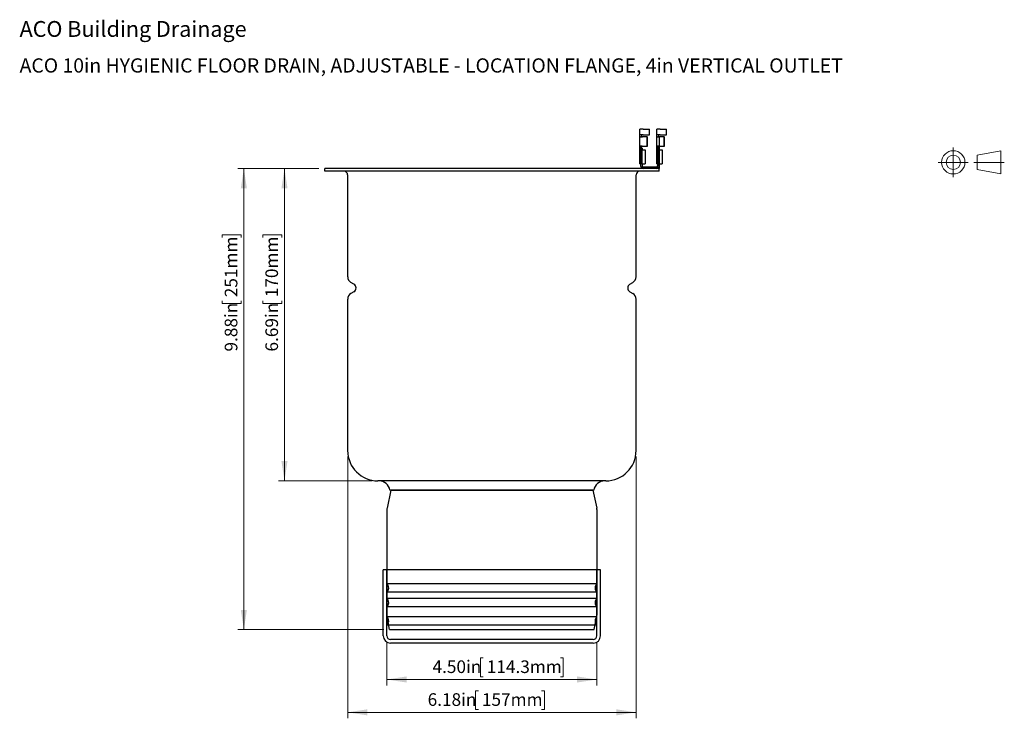
# Model space of a CAD drawing. Units: inches. Extents: x 0.82 to 7.32, y 0.79 to 10.27.
# Drawn here: x 0.82 to 7.31, y 5.67 to 10.27 of the extents above; entities that cross this region are included whole.
import ezdxf

# ---------------------------------------------------------------- set-up
doc = ezdxf.new("R2010")
doc.units = ezdxf.units.IN
doc.header["$MEASUREMENT"] = 0
doc.linetypes.add('CENTERX2', pattern=[0.8, 0.5, -0.1, 0.1, -0.1])
doc.styles.add('SLDTEXTSTYLE0', font='TXT', dxfattribs={"width": 0.605})
doc.dimstyles.new('SLDDIMSTYLE0', dxfattribs={"dimtxt": 0.080892, "dimasz": 0.13, "dimexe": 0, "dimexo": 0.0625, "dimgap": 0.020223, "dimtad": 1, "dimlfac": 3.25, "dimrnd": 1e-09, "dimzin": 12, "dimdsep": 46, "dimtxsty": 'SLDTEXTSTYLE0', "dimsah": 1, "dimcen": 0.09, "dimadec": 0, "dimazin": 3, "dimtfac": 1, "dimtofl": 0, "dimtmove": 0, "dimatfit": 3, "dimfxl": 0, "dimfrac": 2, "dimtolj": 1, "dimtzin": 12, "dimarcsym": 0})
doc.dimstyles.new('SLDDIMSTYLE1', dxfattribs={"dimtxt": 0.080892, "dimasz": 0.13, "dimexe": 0, "dimexo": 0.0625, "dimgap": 0.020223, "dimtad": 1, "dimlfac": 3.25, "dimrnd": 1e-09, "dimzin": 4, "dimdsep": 46, "dimtxsty": 'SLDTEXTSTYLE0', "dimsah": 1, "dimcen": 0.09, "dimadec": 0, "dimazin": 1, "dimtfac": 1, "dimtofl": 0, "dimtmove": 0, "dimatfit": 3, "dimfxl": 0, "dimfrac": 2, "dimtolj": 1, "dimtzin": 12, "dimarcsym": 0})

# ---------------------------------------------------------------- blocks, each defined once
blk = doc.blocks.new('_D')
at = {"color": 7, "linetype": 'Continuous', "lineweight": 0}
for p, q in [((2.7911, 9.2914), (2.5257, 9.2914)), ((2.5651, 9.2914), (2.5651, 7.2316)), ((2.4224, 8.8361), (2.4224, 8.8546)), ((2.4224, 8.8546), (2.5466, 8.8546)), ((2.5466, 8.8546), (2.5466, 8.8361)), ((2.4224, 8.4194), (2.4224, 8.4009)), ((2.4224, 8.4009), (2.5466, 8.4009)), ((2.5466, 8.4009), (2.5466, 8.4194)), ((3.1424, 7.2316), (2.5257, 7.2316))]:
    blk.add_line(p, q, dxfattribs=at)
for points in [[(2.5651, 9.2914), (2.5451, 9.1614), (2.5851, 9.1614)], [(2.5651, 7.2316), (2.5851, 7.3616), (2.5451, 7.3616)]]:
    blk.add_solid(points, dxfattribs=at)
at = {"color": 7, "linetype": 'Continuous', "lineweight": 0, "char_height": 0.08333, "attachment_point": 1, "rotation": 90, "style": 'SLDTEXTSTYLE0'}
for s, insert in [('170mm', (2.4392, 8.4426)), ('6.69in', (2.4392, 8.0845))]:
    blk.add_mtext(s, dxfattribs=dict(at, insert=insert))
blk = doc.blocks.new('_D_1')
at = {"color": 7, "linetype": 'Continuous', "lineweight": 0}
for p, q in [((2.7911, 9.2914), (2.2577, 9.2914)), ((2.2971, 9.2914), (2.2971, 6.2503)), ((2.1543, 8.8361), (2.1543, 8.8546)), ((2.1543, 8.8546), (2.2786, 8.8546)), ((2.2786, 8.8546), (2.2786, 8.8361)), ((2.1543, 8.4194), (2.1543, 8.4009)), ((2.1543, 8.4009), (2.2786, 8.4009)), ((2.2786, 8.4009), (2.2786, 8.4194)), ((3.2193, 6.2503), (2.2577, 6.2503))]:
    blk.add_line(p, q, dxfattribs=at)
for points in [[(2.2971, 9.2914), (2.2771, 9.1614), (2.3171, 9.1614)], [(2.2971, 6.2503), (2.3171, 6.3803), (2.2771, 6.3803)]]:
    blk.add_solid(points, dxfattribs=at)
at = {"color": 7, "linetype": 'Continuous', "lineweight": 0, "char_height": 0.08333, "attachment_point": 1, "rotation": 90, "style": 'SLDTEXTSTYLE0'}
for s, insert in [('251mm', (2.1711, 8.4426)), ('9.88in', (2.1711, 8.0845))]:
    blk.add_mtext(s, dxfattribs=dict(at, insert=insert))
blk = doc.blocks.new('_D_2')
at = {"color": 7, "linetype": 'Continuous', "lineweight": 0}
for p, q in [((3.2405, 6.1704), (3.2405, 5.8823)), ((4.6251, 6.1704), (4.6251, 5.8823)), ((3.8762, 6.0645), (3.8577, 6.0645)), ((3.8577, 6.0645), (3.8577, 5.9402)), ((4.3854, 6.0645), (4.404, 6.0645)), ((4.404, 6.0645), (4.404, 5.9402)), ((3.2405, 5.9217), (4.6251, 5.9217)), ((3.8577, 5.9402), (3.8762, 5.9402)), ((4.404, 5.9402), (4.3854, 5.9402))]:
    blk.add_line(p, q, dxfattribs=at)
for points in [[(3.2405, 5.9217), (3.3705, 5.9017), (3.3705, 5.9417)], [(4.6251, 5.9217), (4.4951, 5.9417), (4.4951, 5.9017)]]:
    blk.add_solid(points, dxfattribs=at)
at = {"color": 7, "linetype": 'Continuous', "lineweight": 0, "char_height": 0.08333, "attachment_point": 1, "style": 'SLDTEXTSTYLE0'}
for s, insert in [('4.50in', (3.5413, 6.0477)), ('114.3mm', (3.8993, 6.0477))]:
    blk.add_mtext(s, dxfattribs=dict(at, insert=insert))
blk = doc.blocks.new('_D_3')
at = {"color": 7, "linetype": 'Continuous', "lineweight": 0}
for p, q in [((2.9819, 7.3921), (2.9819, 5.6657)), ((4.8837, 7.3921), (4.8837, 5.6657)), ((3.8441, 5.8478), (3.8255, 5.8478)), ((3.8255, 5.8478), (3.8255, 5.7236)), ((4.2607, 5.8478), (4.2792, 5.8478)), ((4.2792, 5.8478), (4.2792, 5.7236)), ((3.8255, 5.7236), (3.8441, 5.7236)), ((4.2792, 5.7236), (4.2607, 5.7236)), ((2.9819, 5.7051), (4.8837, 5.7051))]:
    blk.add_line(p, q, dxfattribs=at)
for points in [[(2.9819, 5.7051), (3.1119, 5.6851), (3.1119, 5.7251)], [(4.8837, 5.7051), (4.7537, 5.7251), (4.7537, 5.6851)]]:
    blk.add_solid(points, dxfattribs=at)
at = {"color": 7, "linetype": 'Continuous', "lineweight": 0, "char_height": 0.08333, "attachment_point": 1, "style": 'SLDTEXTSTYLE0'}
for s, insert in [('6.18in', (3.5092, 5.831)), ('157mm', (3.8672, 5.831))]:
    blk.add_mtext(s, dxfattribs=dict(at, insert=insert))

msp = doc.modelspace()

# ---------------------------------------------------------------- linework, layer by layer
at = {"color": 7, "linetype": 'Continuous'}
for p, q in [((4.9312, 9.5518), (4.9092, 9.5518)), ((4.9092, 9.5131), (4.9092, 9.5518)), ((4.9312, 9.5518), (4.9712, 9.5518)), ((4.9712, 9.5518), (4.9722, 9.5518)), ((4.9712, 9.5131), (4.9712, 9.5518)), ((4.9722, 9.5131), (4.9722, 9.5518)), ((5.0433, 9.5518), (5.0212, 9.5518)), ((5.0212, 9.5131), (5.0212, 9.5518)), ((5.0433, 9.5518), (5.0833, 9.5518)), ((5.0833, 9.5518), (5.0842, 9.5518)), ((5.0833, 9.5131), (5.0833, 9.5518)), ((5.0842, 9.5131), (5.0842, 9.5518)), ((4.9092, 9.501), (4.9092, 9.5131)), ((4.9092, 9.4392), (4.9092, 9.501)), ((4.9241, 9.5131), (4.9096, 9.5131)), ((4.91, 9.501), (4.9096, 9.5131)), ((4.9193, 9.501), (4.9266, 9.501)), ((4.9231, 9.5024), (4.9219, 9.5036)), ((4.9312, 9.5131), (4.9241, 9.5131)), ((4.9577, 9.501), (4.9266, 9.501)), ((4.9312, 9.5131), (4.9712, 9.5131)), ((4.9577, 9.501), (4.9588, 9.501)), ((4.9577, 9.4392), (4.9577, 9.501)), ((4.9588, 9.4392), (4.9588, 9.501)), ((4.9712, 9.5131), (4.9722, 9.5131)), ((5.0212, 9.501), (5.0212, 9.5131)), ((5.0212, 9.4392), (5.0212, 9.501)), ((5.0362, 9.5131), (5.0216, 9.5131)), ((5.022, 9.501), (5.0216, 9.5131)), ((5.0314, 9.501), (5.0386, 9.501)), ((5.0352, 9.5024), (5.034, 9.5036)), ((5.0352, 9.5034), (5.0352, 9.2914)), ((5.0433, 9.5131), (5.0362, 9.5131)), ((5.0697, 9.501), (5.0386, 9.501)), ((5.0433, 9.5131), (5.0833, 9.5131)), ((5.0697, 9.501), (5.0709, 9.501)), ((5.0697, 9.4392), (5.0697, 9.501)), ((5.0709, 9.4392), (5.0709, 9.501)), ((5.0833, 9.5131), (5.0842, 9.5131)), ((4.9092, 9.415), (4.91, 9.4392)), ((4.9092, 9.415), (4.9092, 9.4392)), ((4.91, 9.4392), (4.9092, 9.4392)), ((4.9193, 9.4392), (4.91, 9.4392)), ((4.914, 9.4191), (4.914, 9.4246)), ((4.914, 9.4246), (4.9231, 9.4246)), ((4.914, 9.4246), (4.914, 9.415)), ((4.9231, 9.4246), (4.914, 9.4246)), ((4.914, 9.4186), (4.9231, 9.4186)), ((4.919, 9.4246), (4.9192, 9.4344)), ((4.919, 9.4199), (4.919, 9.4232)), ((4.9231, 9.4186), (4.9191, 9.4186)), ((4.9193, 9.4392), (4.9241, 9.4392)), ((4.9231, 9.4246), (4.9231, 9.4186)), ((4.9231, 9.415), (4.9231, 9.4246)), ((4.9231, 9.4186), (4.9231, 9.415)), ((4.9241, 9.4392), (4.9577, 9.4392)), ((4.9577, 9.4392), (4.9588, 9.4392)), ((5.0212, 9.415), (5.022, 9.4392)), ((5.0212, 9.415), (5.0212, 9.4392)), ((5.022, 9.4392), (5.0212, 9.4392)), ((5.0314, 9.4392), (5.022, 9.4392)), ((5.0261, 9.4191), (5.0261, 9.4246)), ((5.0261, 9.4246), (5.0352, 9.4246)), ((5.0261, 9.4246), (5.0261, 9.415)), ((5.0352, 9.4246), (5.0261, 9.4246)), ((5.0261, 9.4186), (5.0352, 9.4186)), ((5.031, 9.4199), (5.0311, 9.4232)), ((5.0311, 9.4246), (5.0313, 9.4344)), ((5.0352, 9.4186), (5.0312, 9.4186)), ((5.0314, 9.4392), (5.0361, 9.4392)), ((5.0352, 9.4246), (5.0352, 9.4186)), ((5.0352, 9.415), (5.0352, 9.4246)), ((5.0352, 9.4186), (5.0352, 9.415)), ((5.0361, 9.4392), (5.0697, 9.4392)), ((5.0697, 9.4392), (5.0709, 9.4392)), ((4.9092, 9.3217), (4.9092, 9.415)), ((4.914, 9.415), (4.914, 9.3217)), ((4.914, 9.3974), (4.9231, 9.3974)), ((4.914, 9.3792), (4.9231, 9.3792)), ((4.9189, 9.415), (4.9238, 9.415)), ((4.9231, 9.3217), (4.9231, 9.415)), ((4.9247, 9.415), (4.9238, 9.415)), ((4.9247, 9.415), (4.9428, 9.415)), ((4.9428, 9.415), (4.9428, 9.3217)), ((5.0212, 9.3217), (5.0212, 9.415)), ((5.0261, 9.415), (5.0261, 9.3217)), ((5.0261, 9.3974), (5.0352, 9.3974)), ((5.0261, 9.3792), (5.0352, 9.3792)), ((5.0309, 9.415), (5.0359, 9.415)), ((5.0352, 9.3217), (5.0352, 9.415)), ((5.0367, 9.415), (5.0359, 9.415)), ((5.0367, 9.415), (5.0549, 9.415)), ((5.0549, 9.415), (5.0549, 9.3217)), ((5.0352, 9.2914), (2.8304, 9.2914)), ((2.8304, 9.2732), (2.8304, 9.2914)), ((4.9092, 9.3217), (4.914, 9.3217)), ((4.9231, 9.3217), (4.914, 9.3217)), ((4.914, 9.3217), (4.914, 9.3096)), ((4.9247, 9.3217), (4.9231, 9.3217)), ((4.9231, 9.3217), (4.9231, 9.3096)), ((4.9247, 9.3217), (4.9428, 9.3217)), ((5.017, 9.3005), (4.9322, 9.3005)), ((5.017, 9.2914), (4.9322, 9.2914)), ((5.0212, 9.3217), (5.0261, 9.3217)), ((5.0352, 9.3217), (5.0261, 9.3217)), ((5.0261, 9.3217), (5.0261, 9.3096)), ((5.0367, 9.3217), (5.0352, 9.3217)), ((5.0352, 9.3096), (5.0352, 9.3217)), ((5.0352, 9.2732), (5.0352, 9.2914)), ((5.0367, 9.3217), (5.0549, 9.3217)), ((5.0352, 9.2732), (2.8304, 9.2732)), ((2.9819, 8.5774), (2.9819, 9.249)), ((4.8837, 8.5774), (4.8837, 9.249)), ((3.022, 8.5298), (3.0031, 8.5407)), ((4.8436, 8.5298), (4.8625, 8.5407)), ((3.022, 8.4773), (3.0031, 8.4664)), ((4.8436, 8.4773), (4.8625, 8.4664)), ((2.9819, 7.4314), (2.9819, 8.4297)), ((4.8837, 7.4314), (4.8837, 8.4297)), ((4.6839, 7.2316), (3.1817, 7.2316)), ((3.2665, 7.171), (3.2414, 7.0519)), ((4.6051, 7.171), (3.2605, 7.171)), ((3.2665, 7.171), (4.5991, 7.171)), ((4.5991, 7.171), (4.6242, 7.0519)), ((3.2405, 7.0429), (3.2405, 6.3455)), ((4.6251, 7.0429), (4.6251, 6.3455)), ((4.6493, 6.6459), (3.2163, 6.6459)), ((3.2163, 6.2098), (3.2163, 6.6459)), ((3.2405, 6.2824), (3.2405, 6.6459)), ((3.2405, 6.5518), (3.2405, 6.6459)), ((4.6251, 6.2824), (4.6251, 6.6459)), ((4.6251, 6.5518), (4.6251, 6.6459)), ((4.6493, 6.2098), (4.6493, 6.6459)), ((4.6251, 6.5518), (3.2405, 6.5518)), ((4.6251, 6.4977), (3.2405, 6.4977)), ((3.2405, 6.4549), (3.2405, 6.4977)), ((4.6251, 6.4549), (4.6251, 6.4977)), ((4.6251, 6.4549), (3.2405, 6.4549)), ((4.6251, 6.4007), (3.2405, 6.4007)), ((3.2405, 6.3338), (3.2405, 6.4007)), ((4.6251, 6.3338), (4.6251, 6.4007)), ((4.6251, 6.3338), (3.2405, 6.3338)), ((3.2587, 6.2503), (3.2413, 6.337)), ((4.6069, 6.2503), (4.6243, 6.337)), ((4.6251, 6.2796), (3.2405, 6.2796)), ((3.2405, 6.2098), (3.2405, 6.2796)), ((3.2587, 6.2503), (4.6069, 6.2503)), ((4.6251, 6.2098), (4.6251, 6.2796)), ((4.6009, 6.1856), (3.2647, 6.1856)), ((4.6009, 6.1856), (3.2647, 6.1856)), ((4.6009, 6.1613), (3.2647, 6.1613))]:
    msp.add_line(p, q, dxfattribs=at)
at = {"color": 7, "linetype": 'CENTERX2', "lineweight": 15}
for p, q in [((6.9757, 9.4308), (6.9757, 9.2334)), ((6.877, 9.3321), (7.0744, 9.3321)), ((7.3121, 9.3321), (7.112, 9.3321))]:
    msp.add_line(p, q, dxfattribs=at)
at = {"color": 7, "linetype": 'Continuous', "lineweight": 15}
for p, q in [((7.2886, 9.4089), (7.1342, 9.3793)), ((7.1342, 9.3793), (7.1342, 9.2848)), ((7.2886, 9.2553), (7.2886, 9.4089)), ((7.1342, 9.2848), (7.2886, 9.2553))]:
    msp.add_line(p, q, dxfattribs=at)
at = {"color": 7, "linetype": 'Continuous', "flags": 128}
for points in [[(4.91, 9.501), (4.9106, 9.501), (4.912, 9.501), (4.9138, 9.501), (4.9164, 9.501), (4.9193, 9.501)], [(4.9219, 9.5036), (4.9213, 9.5043), (4.9207, 9.5048)], [(5.022, 9.501), (5.0227, 9.501), (5.024, 9.501), (5.0258, 9.501), (5.0284, 9.501), (5.0314, 9.501)], [(5.034, 9.5036), (5.0333, 9.5043), (5.0328, 9.5048)], [(4.9093, 9.415), (4.9094, 9.415), (4.9095, 9.415)], [(4.9095, 9.415), (4.9099, 9.415), (4.9103, 9.415)], [(4.9103, 9.415), (4.9107, 9.415), (4.911, 9.415)], [(4.911, 9.415), (4.9115, 9.415), (4.912, 9.415)], [(4.912, 9.415), (4.9135, 9.415), (4.9148, 9.415)], [(4.9148, 9.415), (4.9158, 9.415), (4.9167, 9.415)], [(4.9167, 9.415), (4.9173, 9.415), (4.9178, 9.415)], [(4.9178, 9.415), (4.9184, 9.415), (4.9189, 9.415)], [(5.0213, 9.415), (5.0214, 9.415), (5.0216, 9.415)], [(5.0216, 9.415), (5.0219, 9.415), (5.0224, 9.415)], [(5.0224, 9.415), (5.0227, 9.415), (5.023, 9.415)], [(5.023, 9.415), (5.0236, 9.415), (5.0241, 9.415)], [(5.0241, 9.415), (5.0255, 9.415), (5.0268, 9.415)], [(5.0268, 9.415), (5.0279, 9.415), (5.0288, 9.415)], [(5.0288, 9.415), (5.0294, 9.415), (5.0298, 9.415)], [(5.0298, 9.415), (5.0304, 9.415), (5.0309, 9.415)]]:
    msp.add_lwpolyline(points, dxfattribs=at)
at = {"color": 7, "linetype": 'Continuous', "lineweight": 15}
for radius in [0.0768, 0.0472]:
    msp.add_circle((6.9757, 9.3321), radius, dxfattribs=at)
at = {"color": 7, "linetype": 'Continuous'}
for centre, radius, start, end in [((4.9241, 9.5082), 0.00485, 90.01296, 224.95902), ((4.9266, 9.5058), 0.00485, 224.99995, 269.99983), ((5.0362, 9.5082), 0.00485, 90.00142, 224.99405), ((5.0386, 9.5058), 0.00485, 224.99995, 269.98917), ((4.9238, 9.4198), 0.00485, 178.95852, 269.98472), ((4.9241, 9.4343), 0.00485, 90.02169, 178.92084), ((5.0359, 9.4198), 0.00485, 178.95852, 269.97405), ((5.0361, 9.4343), 0.00485, 90.03578, 178.8961), ((4.9322, 9.3096), 0.0182, 180, 270), ((4.9322, 9.3096), 0.00909, 180, 270), ((5.017, 9.3096), 0.0182, 270, 360), ((5.017, 9.3096), 0.00909, 270, 360), ((2.9576, 9.249), 0.0242, 0, 90), ((4.908, 9.249), 0.0242, 90, 180), ((3.0243, 8.5774), 0.0424, 180, 240), ((4.8413, 8.5774), 0.0424, 300, 360), ((3.0068, 8.5035), 0.0303, 300, 60), ((4.8588, 8.5035), 0.0303, 120, 240), ((3.0243, 8.4297), 0.0424, 120, 180), ((4.8413, 8.4297), 0.0424, 0, 60), ((3.1817, 7.4314), 0.1999, 180, 270), ((4.6839, 7.4314), 0.1999, 270, 0), ((3.1888, 7.1589), 0.0727, 9.59407, 90), ((4.6768, 7.1589), 0.0727, 90, 170.40593), ((3.2841, 7.0429), 0.0436, 168.09719, 180), ((4.5815, 7.0429), 0.0436, 0, 11.90281), ((3.2163, 6.5247), 0.0363, 311.81031, 48.18969), ((4.6493, 6.5247), 0.0363, 131.81031, 228.18969), ((3.2163, 6.4278), 0.0363, 311.81031, 48.18969), ((4.6493, 6.4278), 0.0363, 131.81031, 228.18969), ((3.2841, 6.3455), 0.0436, 180, 191.30993), ((3.2163, 6.3067), 0.0363, 311.81031, 48.18969), ((4.6493, 6.3067), 0.0363, 131.81031, 228.18969), ((4.5815, 6.3455), 0.0436, 348.69007, 0), ((3.2647, 6.2098), 0.0485, 180, 270), ((3.2647, 6.2098), 0.0242, 180, 270), ((4.6009, 6.2098), 0.0485, 270, 0), ((4.6009, 6.2098), 0.0242, 270, 0)]:
    msp.add_arc(centre, radius, start, end, dxfattribs=at)

# ---------------------------------------------------------------- texts
at = {"color": 7, "linetype": 'Continuous', "lineweight": 0, "attachment_point": 1, "style": 'SLDTEXTSTYLE0'}
for s, insert, char_height in [('ACO Building Drainage', (0.8184, 10.2639), 0.104167), ('ACO 10in HYGIENIC FLOOR DRAIN, ADJUSTABLE - LOCATION FLANGE, 4in VERTICAL OUTLET', (0.8184, 10.0179), 0.09375)]:
    msp.add_mtext(s, dxfattribs=dict(at, insert=insert, char_height=char_height))

# ---------------------------------------------------------------- dimensions: what is measured, and where the dimension line sits
at = {"color": 7, "linetype": 'Continuous', "lineweight": 0}
for base, p2, picture, middle in [((2.2971, 6.2503), (3.2587, 6.2503), '_D_1', (2.2971, 8.4765)), ((2.5651, 7.2316), (3.1817, 7.2316), '_D', (2.5651, 8.4765))]:
    dim = msp.add_linear_dim(base=base, p1=(2.8304, 9.2914), p2=p2, angle=90, dimstyle='SLDDIMSTYLE0', dxfattribs=at)
    dim.commit()
    dim.dimension.update_dxf_attribs({"geometry": picture, "text_midpoint": middle, "dimtype": 160})
for base, p1, p2, dimstyle, picture, middle in [((4.8837, 5.7051), (2.9819, 7.4314), (4.8837, 7.4314), 'SLDDIMSTYLE0', '_D_3', (3.9012, 5.7051)), ((4.6251, 5.9217), (3.2405, 6.2098), (4.6251, 6.2098), 'SLDDIMSTYLE1', '_D_2', (3.9796, 5.9217))]:
    dim = msp.add_linear_dim(base=base, p1=p1, p2=p2, dimstyle=dimstyle, dxfattribs=at)
    dim.commit()
    dim.dimension.update_dxf_attribs({"geometry": picture, "text_midpoint": middle, "dimtype": 160})

doc.saveas('drawing.dxf')
